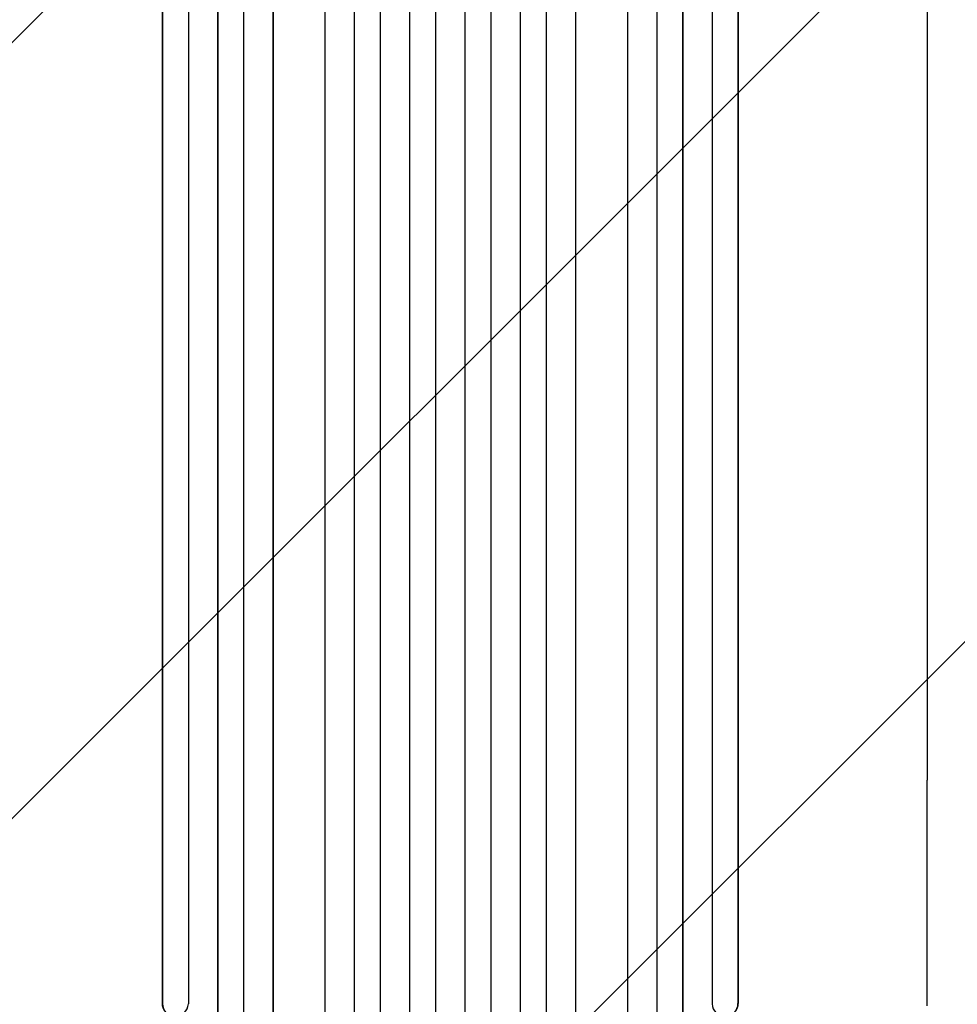
# Model space of a CAD drawing. Units: millimetres. Extents: x -5403 to 5403, y -5155 to 5157.
# Drawn here: x 1471 to 2014, y -437 to 133 of the extents above; entities that cross this region are included whole.
import ezdxf

# ---------------------------------------------------------------- set-up
doc = ezdxf.new("R2010")
doc.units = ezdxf.units.MM
doc.header["$LTSCALE"] = 20
doc.linetypes.add('HIDDEN', pattern=[9.525, 6.35, -3.175])
doc.layers.add('2D', color=230, linetype='Continuous')
doc.layers.add('AS-Free_Space_Hatch', color=31, linetype='HIDDEN')

msp = doc.modelspace()

# ---------------------------------------------------------------- hatches: boundary and pattern name
at = {"layer": 'AS-Free_Space_Hatch'}
h = msp.add_hatch(dxfattribs=at)
h.set_pattern_fill('ANSI31', color=256, scale=100)
edge = h.paths.add_edge_path()
edge.add_line((-1795.6, 2528.86), (-3902.61, 2528.86))
edge.add_arc((-3902.61, 1528.86), 1000, 90, 180)
edge.add_arc((-3902.61, 1528.86), 1000, 180, 270)
edge.add_line((-3902.61, 528.86), (-1795.6, 528.86))
edge.add_arc((-1795.6, 1528.86), 1000, 270, 360)
edge.add_arc((-1795.6, 1528.86), 1000, 0, 90)
edge = h.paths.add_edge_path()
edge.add_line((2720.37, -695.3), (2720.37, 1155.72))
edge.add_arc((1720.37, 1155.72), 1000, 0, 90)
edge.add_arc((1720.37, 1155.72), 1000, 90, 180)
edge.add_line((720.37, 1155.72), (720.37, -695.3))
edge.add_arc((1720.37, -695.3), 1000, 180, 270)
edge.add_arc((1720.37, -695.3), 1000, 270, 360)
edge = h.paths.add_edge_path()
edge.add_line((-1948.94, -4151.45), (-224.19, -3479.51))
edge.add_arc((-587.2, -2547.72), 1000, 291.28536, 381.28536)
edge.add_arc((-587.2, -2547.72), 1000, 21.28536, 111.28536)
edge.add_line((-950.22, -1615.94), (-2674.97, -2287.88))
edge.add_arc((-2311.96, -3219.67), 1000, 111.28536, 201.28536)
edge.add_arc((-2311.96, -3219.67), 1000, 201.28536, 291.28536)

# ---------------------------------------------------------------- linework, layer by layer
at = {"layer": '2D'}
for p, q in [((1600.85, 934.96), (1600.85, -446.14)), ((1664.81, 938.59), (1664.81, -460.07)), ((1664.85, 937.97), (1664.85, -460.12)), ((1679.85, 938.48), (1679.85, -460.21)), ((1696.83, 939.3), (1696.83, -462.11)), ((1696.85, 938.69), (1696.85, -462.17)), ((1711.85, 938.88), (1711.85, -462.23)), ((1728.85, 938.88), (1728.85, -462.23)), ((1743.85, 938.69), (1743.85, -462.17)), ((1743.86, 939.3), (1743.86, -462.11)), ((1760.85, 938.48), (1760.85, -460.21)), ((1775.85, 937.97), (1775.85, -460.12)), ((1775.89, 938.59), (1775.89, -460.07)), ((1839.85, 934.96), (1839.85, -446.14)), ((1553.7, 931.57), (1553.7, -436.39)), ((1553.85, 930.96), (1553.85, -436.44)), ((1568.85, 932.51), (1568.85, -436.57)), ((1585.73, 934.33), (1585.73, -445.96)), ((1585.85, 933.71), (1585.85, -446.02)), ((1617.77, 930.56), (1617.77, -447.18)), ((1617.85, 929.94), (1617.85, -447.23)), ((1647.85, 931.81), (1647.85, -447.6)), ((1792.85, 931.81), (1792.85, -447.6)), ((1822.85, 929.94), (1822.85, -447.23)), ((1822.93, 930.56), (1822.93, -447.18)), ((1854.85, 933.71), (1854.85, -446.02)), ((1854.97, 934.33), (1854.97, -445.96)), ((1871.85, 932.51), (1871.85, -436.57)), ((1886.85, 930.96), (1886.85, -436.44)), ((1886.99, 931.57), (1886.99, -436.39)), ((1996.35, -437.77), (1996.35, -307.08)), ((1553.7, -436.39), (1553.85, -436.44)), ((1553.85, -436.44), (1553.85, -436.44)), ((1886.85, -436.44), (1886.99, -436.39)), ((1886.85, -436.44), (1886.85, -436.44))]:
    msp.add_line(p, q, dxfattribs=at)
for centre, major_axis, start_param, end_param in [((1561.21, -436.33), (-2.55, -7.14), 5.05981, 6.283185), ((1561.35, -436.38), (-2.55, -7.14), 5.059627, 8.169432), ((1879.35, -436.38), (2.55, -7.14), 4.396938, 7.506743), ((1879.49, -436.33), (2.55, -7.14), 0, 1.223375)]:
    msp.add_ellipse(centre, major_axis=major_axis, ratio=0.988103, start_param=start_param, end_param=end_param, dxfattribs=at)
msp.add_open_spline([(1996.35, 219.63), (1996.35, 217), (1996.35, 214.37), (1996.35, 204.3), (1996.35, 196.79), (1996.35, 181.64), (1996.35, 173.99), (1996.35, 158.58), (1996.35, 150.81), (1996.35, 135.15), (1996.35, 127.26), (1996.35, 111.37), (1996.35, 103.36), (1996.35, 87.24), (1996.35, 79.12), (1996.35, 62.78), (1996.35, 54.56), (1996.35, 38.01), (1996.35, 29.68), (1996.35, 12.93), (1996.35, 4.51), (1996.35, -12.44), (1996.34, -20.96), (1996.34, -38.09), (1996.34, -46.7), (1996.34, -64.01), (1996.34, -72.71), (1996.34, -90.19), (1996.34, -98.98), (1996.35, -116.62), (1996.35, -125.48), (1996.35, -143.29), (1996.35, -152.23), (1996.35, -170.17), (1996.35, -179.19), (1996.35, -197.28), (1996.35, -206.36), (1996.35, -224.58), (1996.35, -233.72), (1996.35, -252.07), (1996.35, -261.27), (1996.35, -279.73), (1996.35, -288.99), (1996.35, -301.2), (1996.35, -304.14), (1996.35, -307.08)], degree=3, knots=[0, 0, 0, 0, 10.000129, 10.000129, 38.036609, 38.036609, 65.993027, 65.993027, 93.84285, 93.84285, 121.597598, 121.597598, 149.268857, 149.268857, 176.868216, 176.868216, 204.407266, 204.407266, 231.897602, 231.897602, 259.350823, 259.350823, 286.778536, 286.778536, 314.193758, 314.193758, 341.60755, 341.60755, 369.03616, 369.03616, 396.491134, 396.491134, 423.984007, 423.984007, 451.526303, 451.526303, 479.129532, 479.129532, 506.805199, 506.805199, 534.5648, 534.5648, 562.419828, 562.419828, 571.250205, 571.250205, 571.250205, 571.250205], dxfattribs=at)

doc.saveas('drawing.dxf')
